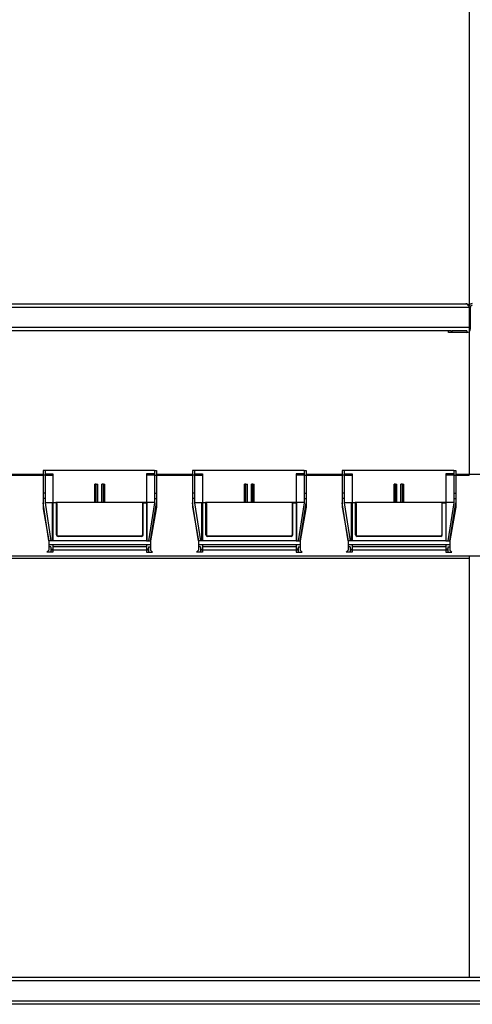
# Model space of a CAD drawing. Units: inches. Extents: x 0.5 to 10.5, y 0.5 to 8.
# Drawn here: x 2.7 to 3.2, y 3.7 to 4.8 of the extents above; entities that cross this region are included whole.
import ezdxf

# ---------------------------------------------------------------- set-up
doc = ezdxf.new("R2010")
doc.units = ezdxf.units.IN
doc.header["$MEASUREMENT"] = 0

msp = doc.modelspace()

# ---------------------------------------------------------------- linework, layer by layer
at = {"color": 7, "linetype": 'Continuous', "lineweight": 25}
for p, q in [((3.20324, 4.81537), (3.20324, 4.47044)), ((1.82824, 4.46831), (3.20324, 4.46831)), ((1.83229, 4.47235), (3.1992, 4.47235)), ((3.20324, 4.46831), (3.20324, 4.44515)), ((3.20449, 4.44329), (3.20449, 4.46831)), ((1.82824, 4.44515), (3.20324, 4.44515)), ((3.18207, 4.4411), (1.84942, 4.4411)), ((3.1792, 4.43924), (3.1792, 4.4411)), ((3.1831, 4.43924), (3.1792, 4.43924)), ((3.18207, 4.4411), (3.1831, 4.4411)), ((3.1831, 4.4411), (3.1831, 4.43924)), ((3.20045, 4.4411), (3.1831, 4.4411)), ((3.20045, 4.43924), (3.1831, 4.43924)), ((3.20045, 4.4411), (3.20055, 4.44111)), ((3.20045, 4.4411), (3.20045, 4.43924)), ((3.20324, 4.44515), (3.20324, 4.4411)), ((3.20324, 4.44037), (3.20324, 4.27596)), ((2.71574, 4.28036), (2.71346, 4.28036)), ((2.71346, 4.28036), (2.71346, 4.27506)), ((2.71574, 4.28036), (2.71574, 4.27506)), ((2.84158, 4.28036), (2.71574, 4.28036)), ((2.84158, 4.28036), (2.84387, 4.28036)), ((2.84158, 4.28036), (2.84158, 4.27506)), ((2.84387, 4.28036), (2.84387, 4.27506)), ((2.88762, 4.28036), (2.88533, 4.28036)), ((2.88533, 4.28036), (2.88533, 4.27506)), ((2.88762, 4.28036), (2.88762, 4.27506)), ((3.01346, 4.28036), (2.88762, 4.28036)), ((3.01346, 4.28036), (3.01574, 4.28036)), ((3.01346, 4.28036), (3.01346, 4.27506)), ((3.01574, 4.28036), (3.01574, 4.27506)), ((3.05949, 4.28036), (3.05721, 4.28036)), ((3.05721, 4.28036), (3.05721, 4.27506)), ((3.05949, 4.28036), (3.05949, 4.27506)), ((3.18533, 4.28036), (3.05949, 4.28036)), ((3.18533, 4.28036), (3.18762, 4.28036)), ((3.18533, 4.28036), (3.18533, 4.27506)), ((3.18762, 4.28036), (3.18762, 4.27506)), ((2.71346, 4.27596), (2.67199, 4.27596)), ((2.71574, 4.27506), (2.71346, 4.27506)), ((2.71346, 4.27506), (2.71346, 4.25452)), ((2.71574, 4.2765), (2.7249, 4.2765)), ((2.71574, 4.27518), (2.7249, 4.27518)), ((2.71574, 4.27506), (2.71574, 4.25452)), ((2.7249, 4.2765), (2.7249, 4.27518)), ((2.7249, 4.27518), (2.7249, 4.24386)), ((2.84158, 4.2765), (2.83243, 4.2765)), ((2.83243, 4.2765), (2.83243, 4.27518)), ((2.83243, 4.27518), (2.83243, 4.24386)), ((2.84158, 4.27518), (2.83243, 4.27518)), ((2.84158, 4.27506), (2.84387, 4.27506)), ((2.84158, 4.27506), (2.84158, 4.25452)), ((2.88533, 4.27596), (2.84387, 4.27596)), ((2.84387, 4.27506), (2.84387, 4.25452)), ((2.88762, 4.27506), (2.88533, 4.27506)), ((2.88533, 4.27506), (2.88533, 4.25452)), ((2.88762, 4.2765), (2.89677, 4.2765)), ((2.88762, 4.27518), (2.89677, 4.27518)), ((2.88762, 4.27506), (2.88762, 4.25452)), ((2.89677, 4.2765), (2.89677, 4.27518)), ((2.89677, 4.27518), (2.89677, 4.24386)), ((3.01346, 4.2765), (3.0043, 4.2765)), ((3.0043, 4.2765), (3.0043, 4.27518)), ((3.0043, 4.27518), (3.0043, 4.24386)), ((3.01346, 4.27518), (3.0043, 4.27518)), ((3.01346, 4.27506), (3.01574, 4.27506)), ((3.01346, 4.27506), (3.01346, 4.25452)), ((3.05721, 4.27596), (3.01574, 4.27596)), ((3.01574, 4.27506), (3.01574, 4.25452)), ((3.05949, 4.27506), (3.05721, 4.27506)), ((3.05721, 4.27506), (3.05721, 4.25452)), ((3.05949, 4.2765), (3.06865, 4.2765)), ((3.05949, 4.27518), (3.06865, 4.27518)), ((3.05949, 4.27506), (3.05949, 4.25452)), ((3.06865, 4.2765), (3.06865, 4.27518)), ((3.06865, 4.27518), (3.06865, 4.24386)), ((3.18533, 4.2765), (3.17618, 4.2765)), ((3.17618, 4.2765), (3.17618, 4.27518)), ((3.17618, 4.27518), (3.17618, 4.24386)), ((3.18533, 4.27518), (3.17618, 4.27518)), ((3.18533, 4.27506), (3.18762, 4.27506)), ((3.18533, 4.27506), (3.18533, 4.25452)), ((3.20324, 4.27596), (3.18762, 4.27596)), ((3.18762, 4.27506), (3.18762, 4.25452)), ((3.26184, 4.27596), (3.20324, 4.27596)), ((3.20324, 4.27479), (3.20324, 4.27596)), ((2.773, 4.24386), (2.773, 4.26483)), ((2.77453, 4.26483), (2.773, 4.26483)), ((2.77453, 4.24386), (2.77453, 4.26483)), ((2.77453, 4.26483), (2.77637, 4.26483)), ((2.77637, 4.24386), (2.77637, 4.26483)), ((2.7828, 4.26483), (2.78095, 4.26483)), ((2.78095, 4.24386), (2.78095, 4.26483)), ((2.7828, 4.26483), (2.78433, 4.26483)), ((2.7828, 4.24386), (2.7828, 4.26483)), ((2.78433, 4.24386), (2.78433, 4.26483)), ((2.94487, 4.24386), (2.94487, 4.26483)), ((2.9464, 4.26483), (2.94487, 4.26483)), ((2.9464, 4.24386), (2.9464, 4.26483)), ((2.9464, 4.26483), (2.94825, 4.26483)), ((2.94825, 4.24386), (2.94825, 4.26483)), ((2.95467, 4.26483), (2.95283, 4.26483)), ((2.95283, 4.24386), (2.95283, 4.26483)), ((2.95467, 4.26483), (2.9562, 4.26483)), ((2.95467, 4.24386), (2.95467, 4.26483)), ((2.9562, 4.24386), (2.9562, 4.26483)), ((3.11675, 4.24386), (3.11675, 4.26483)), ((3.11828, 4.26483), (3.11675, 4.26483)), ((3.11828, 4.24386), (3.11828, 4.26483)), ((3.11828, 4.26483), (3.12012, 4.26483)), ((3.12012, 4.24386), (3.12012, 4.26483)), ((3.12655, 4.26483), (3.1247, 4.26483)), ((3.1247, 4.24386), (3.1247, 4.26483)), ((3.12655, 4.24386), (3.12655, 4.26483)), ((3.12655, 4.26483), (3.12808, 4.26483)), ((3.12808, 4.24386), (3.12808, 4.26483)), ((2.71574, 4.25452), (2.71346, 4.25452)), ((2.71346, 4.25452), (2.71346, 4.2481)), ((2.71574, 4.2481), (2.71346, 4.2481)), ((2.71346, 4.2481), (2.71346, 4.24318)), ((2.71574, 4.25452), (2.71574, 4.2481)), ((2.71574, 4.2481), (2.71574, 4.24318)), ((2.84158, 4.25452), (2.84158, 4.2481)), ((2.84158, 4.25452), (2.84387, 4.25452)), ((2.84158, 4.2481), (2.84158, 4.24318)), ((2.84158, 4.2481), (2.84387, 4.2481)), ((2.84387, 4.25452), (2.84387, 4.2481)), ((2.84387, 4.2481), (2.84387, 4.24318)), ((2.88762, 4.25452), (2.88533, 4.25452)), ((2.88533, 4.25452), (2.88533, 4.2481)), ((2.88762, 4.2481), (2.88533, 4.2481)), ((2.88533, 4.2481), (2.88533, 4.24318)), ((2.88762, 4.25452), (2.88762, 4.2481)), ((2.88762, 4.2481), (2.88762, 4.24318)), ((3.01346, 4.25452), (3.01346, 4.2481)), ((3.01346, 4.25452), (3.01574, 4.25452)), ((3.01346, 4.2481), (3.01346, 4.24318)), ((3.01346, 4.2481), (3.01574, 4.2481)), ((3.01574, 4.25452), (3.01574, 4.2481)), ((3.01574, 4.2481), (3.01574, 4.24318)), ((3.05949, 4.25452), (3.05721, 4.25452)), ((3.05721, 4.25452), (3.05721, 4.2481)), ((3.05721, 4.2481), (3.05721, 4.24318)), ((3.05949, 4.2481), (3.05721, 4.2481)), ((3.05949, 4.25452), (3.05949, 4.2481)), ((3.05949, 4.2481), (3.05949, 4.24318)), ((3.18533, 4.25452), (3.18533, 4.2481)), ((3.18533, 4.25452), (3.18762, 4.25452)), ((3.18533, 4.2481), (3.18533, 4.24318)), ((3.18533, 4.2481), (3.18762, 4.2481)), ((3.18762, 4.25452), (3.18762, 4.2481)), ((3.18762, 4.2481), (3.18762, 4.24318)), ((2.72032, 4.19954), (2.71346, 4.24318)), ((2.71346, 4.24318), (2.71346, 4.23832)), ((2.71346, 4.23832), (2.71377, 4.23656)), ((2.71377, 4.23656), (2.72032, 4.19954)), ((2.71377, 4.23656), (2.7145, 4.23656)), ((2.71574, 4.24386), (2.7249, 4.24386)), ((2.71574, 4.24318), (2.72261, 4.19954)), ((2.72422, 4.19954), (2.72422, 4.24263)), ((2.72422, 4.24263), (2.72484, 4.24263)), ((2.72484, 4.24263), (2.72484, 4.19954)), ((2.7249, 4.24386), (2.72545, 4.24386)), ((2.72545, 4.24386), (2.72822, 4.24386)), ((2.72545, 4.24386), (2.72545, 4.24324)), ((2.72822, 4.24324), (2.72545, 4.24324)), ((2.72822, 4.24386), (2.72822, 4.24324)), ((2.82911, 4.24386), (2.72822, 4.24386)), ((2.72884, 4.20661), (2.72884, 4.24263)), ((2.72945, 4.24263), (2.72884, 4.24263)), ((2.72945, 4.24263), (2.72945, 4.20661)), ((2.82788, 4.24263), (2.82849, 4.24263)), ((2.82788, 4.24263), (2.82788, 4.20661)), ((2.82849, 4.20661), (2.82849, 4.24263)), ((2.82911, 4.24386), (2.82911, 4.24324)), ((2.83187, 4.24386), (2.82911, 4.24386)), ((2.82911, 4.24324), (2.83187, 4.24324)), ((2.83187, 4.24386), (2.83187, 4.24324)), ((2.83243, 4.24386), (2.83187, 4.24386)), ((2.84158, 4.24386), (2.83243, 4.24386)), ((2.83249, 4.24263), (2.83249, 4.19954)), ((2.8331, 4.24263), (2.83249, 4.24263)), ((2.8331, 4.19954), (2.8331, 4.24263)), ((2.84158, 4.24318), (2.83472, 4.19954)), ((2.837, 4.19954), (2.84387, 4.24318)), ((2.84356, 4.23656), (2.837, 4.19954)), ((2.84356, 4.23656), (2.84283, 4.23656)), ((2.84387, 4.23832), (2.84356, 4.23656)), ((2.84387, 4.24318), (2.84387, 4.23832)), ((2.8922, 4.19954), (2.88533, 4.24318)), ((2.88533, 4.24318), (2.88533, 4.23832)), ((2.88533, 4.23832), (2.88564, 4.23656)), ((2.88564, 4.23656), (2.8922, 4.19954)), ((2.88564, 4.23656), (2.88637, 4.23656)), ((2.88762, 4.24386), (2.89677, 4.24386)), ((2.88762, 4.24318), (2.89448, 4.19954)), ((2.8961, 4.19954), (2.8961, 4.24263)), ((2.8961, 4.24263), (2.89671, 4.24263)), ((2.89671, 4.24263), (2.89671, 4.19954)), ((2.89677, 4.24386), (2.89733, 4.24386)), ((2.89733, 4.24386), (2.89733, 4.24324)), ((2.89733, 4.24386), (2.9001, 4.24386)), ((2.9001, 4.24324), (2.89733, 4.24324)), ((2.9001, 4.24386), (2.9001, 4.24324)), ((3.00098, 4.24386), (2.9001, 4.24386)), ((2.90071, 4.20661), (2.90071, 4.24263)), ((2.90133, 4.24263), (2.90071, 4.24263)), ((2.90133, 4.24263), (2.90133, 4.20661)), ((2.99975, 4.24263), (3.00037, 4.24263)), ((2.99975, 4.24263), (2.99975, 4.20661)), ((3.00037, 4.20661), (3.00037, 4.24263)), ((3.00098, 4.24386), (3.00098, 4.24324)), ((3.00375, 4.24386), (3.00098, 4.24386)), ((3.00098, 4.24324), (3.00375, 4.24324)), ((3.00375, 4.24386), (3.00375, 4.24324)), ((3.0043, 4.24386), (3.00375, 4.24386)), ((3.01346, 4.24386), (3.0043, 4.24386)), ((3.00436, 4.24263), (3.00436, 4.19954)), ((3.00498, 4.24263), (3.00436, 4.24263)), ((3.00498, 4.19954), (3.00498, 4.24263)), ((3.01346, 4.24318), (3.00659, 4.19954)), ((3.00888, 4.19954), (3.01574, 4.24318)), ((3.01543, 4.23656), (3.00888, 4.19954)), ((3.01543, 4.23656), (3.0147, 4.23656)), ((3.01574, 4.23832), (3.01543, 4.23656)), ((3.01574, 4.24318), (3.01574, 4.23832)), ((3.06407, 4.19954), (3.05721, 4.24318)), ((3.05721, 4.24318), (3.05721, 4.23832)), ((3.05721, 4.23832), (3.05752, 4.23656)), ((3.05752, 4.23656), (3.06407, 4.19954)), ((3.05752, 4.23656), (3.05825, 4.23656)), ((3.05949, 4.24386), (3.06865, 4.24386)), ((3.05949, 4.24318), (3.06636, 4.19954)), ((3.06797, 4.19954), (3.06797, 4.24263)), ((3.06797, 4.24263), (3.06859, 4.24263)), ((3.06859, 4.24263), (3.06859, 4.19954)), ((3.06865, 4.24386), (3.0692, 4.24386)), ((3.0692, 4.24386), (3.0692, 4.24324)), ((3.0692, 4.24386), (3.07197, 4.24386)), ((3.07197, 4.24324), (3.0692, 4.24324)), ((3.07197, 4.24386), (3.07197, 4.24324)), ((3.17286, 4.24386), (3.07197, 4.24386)), ((3.07259, 4.20661), (3.07259, 4.24263)), ((3.0732, 4.24263), (3.07259, 4.24263)), ((3.0732, 4.24263), (3.0732, 4.20661)), ((3.17163, 4.24263), (3.17163, 4.20661)), ((3.17163, 4.24263), (3.17224, 4.24263)), ((3.17224, 4.20661), (3.17224, 4.24263)), ((3.17286, 4.24386), (3.17286, 4.24324)), ((3.17562, 4.24386), (3.17286, 4.24386)), ((3.17286, 4.24324), (3.17562, 4.24324)), ((3.17562, 4.24386), (3.17562, 4.24324)), ((3.17618, 4.24386), (3.17562, 4.24386)), ((3.18533, 4.24386), (3.17618, 4.24386)), ((3.17624, 4.24263), (3.17624, 4.19954)), ((3.17685, 4.24263), (3.17624, 4.24263)), ((3.17685, 4.19954), (3.17685, 4.24263)), ((3.18533, 4.24318), (3.17847, 4.19954)), ((3.18075, 4.19954), (3.18762, 4.24318)), ((3.18731, 4.23656), (3.18075, 4.19954)), ((3.18731, 4.23656), (3.18658, 4.23656)), ((3.18762, 4.23832), (3.18731, 4.23656)), ((3.18762, 4.24318), (3.18762, 4.23832)), ((2.72945, 4.20661), (2.72884, 4.20661)), ((2.73068, 4.20538), (2.73068, 4.20477)), ((2.73068, 4.20538), (2.82665, 4.20538)), ((2.82665, 4.20477), (2.73068, 4.20477)), ((2.82665, 4.20538), (2.82665, 4.20477)), ((2.82788, 4.20661), (2.82849, 4.20661)), ((2.90133, 4.20661), (2.90071, 4.20661)), ((2.90256, 4.20538), (2.90256, 4.20477)), ((2.90256, 4.20538), (2.99852, 4.20538)), ((2.99852, 4.20477), (2.90256, 4.20477)), ((2.99852, 4.20538), (2.99852, 4.20477)), ((2.99975, 4.20661), (3.00037, 4.20661)), ((3.0732, 4.20661), (3.07259, 4.20661)), ((3.07443, 4.20538), (3.07443, 4.20477)), ((3.07443, 4.20538), (3.1704, 4.20538)), ((3.1704, 4.20477), (3.07443, 4.20477)), ((3.1704, 4.20538), (3.1704, 4.20477)), ((3.17163, 4.20661), (3.17224, 4.20661)), ((2.72261, 4.19954), (2.72032, 4.19954)), ((2.72032, 4.19954), (2.72032, 4.1951)), ((2.837, 4.1951), (2.72032, 4.1951)), ((2.72032, 4.1951), (2.72032, 4.19481)), ((2.837, 4.19481), (2.72032, 4.19481)), ((2.72032, 4.19481), (2.72032, 4.19286)), ((2.72261, 4.19286), (2.72032, 4.19286)), ((2.72032, 4.19286), (2.72032, 4.1889)), ((2.72484, 4.19954), (2.72261, 4.19954)), ((2.72261, 4.19286), (2.72261, 4.18661)), ((2.72261, 4.18994), (2.7249, 4.18994)), ((2.83249, 4.19954), (2.72484, 4.19954)), ((2.7249, 4.19481), (2.7249, 4.18994)), ((2.83243, 4.19288), (2.7249, 4.19288)), ((2.83243, 4.19481), (2.83243, 4.18994)), ((2.83472, 4.18994), (2.83243, 4.18994)), ((2.83249, 4.19954), (2.83472, 4.19954)), ((2.83472, 4.19954), (2.837, 4.19954)), ((2.83472, 4.19286), (2.837, 4.19286)), ((2.83472, 4.19286), (2.83472, 4.18661)), ((2.837, 4.19954), (2.837, 4.1951)), ((2.837, 4.1951), (2.837, 4.19481)), ((2.837, 4.19481), (2.837, 4.19286)), ((2.837, 4.19286), (2.837, 4.1889)), ((2.89448, 4.19954), (2.8922, 4.19954)), ((2.8922, 4.19954), (2.8922, 4.1951)), ((3.00888, 4.1951), (2.8922, 4.1951)), ((2.8922, 4.1951), (2.8922, 4.19481)), ((3.00888, 4.19481), (2.8922, 4.19481)), ((2.8922, 4.19481), (2.8922, 4.19286)), ((2.89448, 4.19286), (2.8922, 4.19286)), ((2.8922, 4.19286), (2.8922, 4.1889)), ((2.89671, 4.19954), (2.89448, 4.19954)), ((2.89448, 4.19286), (2.89448, 4.18661)), ((2.89448, 4.18994), (2.89677, 4.18994)), ((3.00436, 4.19954), (2.89671, 4.19954)), ((2.89677, 4.19481), (2.89677, 4.18994)), ((3.0043, 4.19288), (2.89677, 4.19288)), ((3.0043, 4.19481), (3.0043, 4.18994)), ((3.00659, 4.18994), (3.0043, 4.18994)), ((3.00436, 4.19954), (3.00659, 4.19954)), ((3.00659, 4.19954), (3.00888, 4.19954)), ((3.00659, 4.19286), (3.00888, 4.19286)), ((3.00659, 4.19286), (3.00659, 4.18661)), ((3.00888, 4.19954), (3.00888, 4.1951)), ((3.00888, 4.1951), (3.00888, 4.19481)), ((3.00888, 4.19481), (3.00888, 4.19286)), ((3.00888, 4.19286), (3.00888, 4.1889)), ((3.06407, 4.19954), (3.06407, 4.1951)), ((3.06636, 4.19954), (3.06407, 4.19954)), ((3.18075, 4.1951), (3.06407, 4.1951)), ((3.06407, 4.1951), (3.06407, 4.19481)), ((3.18075, 4.19481), (3.06407, 4.19481)), ((3.06407, 4.19481), (3.06407, 4.19286)), ((3.06636, 4.19286), (3.06407, 4.19286)), ((3.06407, 4.19286), (3.06407, 4.1889)), ((3.06859, 4.19954), (3.06636, 4.19954)), ((3.06636, 4.19286), (3.06636, 4.18661)), ((3.06636, 4.18994), (3.06865, 4.18994)), ((3.17624, 4.19954), (3.06859, 4.19954)), ((3.06865, 4.19481), (3.06865, 4.18994)), ((3.17618, 4.19288), (3.06865, 4.19288)), ((3.17618, 4.19481), (3.17618, 4.18994)), ((3.17847, 4.18994), (3.17618, 4.18994)), ((3.17624, 4.19954), (3.17847, 4.19954)), ((3.17847, 4.19954), (3.18075, 4.19954)), ((3.17847, 4.19286), (3.18075, 4.19286)), ((3.17847, 4.19286), (3.17847, 4.18661)), ((3.18075, 4.19954), (3.18075, 4.1951)), ((3.18075, 4.1951), (3.18075, 4.19481)), ((3.18075, 4.19481), (3.18075, 4.19286)), ((3.18075, 4.19286), (3.18075, 4.1889)), ((1.82824, 4.18221), (3.20324, 4.18221)), ((1.82824, 4.17954), (3.20324, 4.17954)), ((2.71803, 4.18661), (2.72032, 4.1889)), ((2.72261, 4.18661), (2.71803, 4.18661)), ((2.83472, 4.1889), (2.72261, 4.1889)), ((2.7249, 4.18661), (2.72261, 4.18661)), ((2.7249, 4.1889), (2.7249, 4.18661)), ((2.83243, 4.1889), (2.83243, 4.18661)), ((2.83243, 4.18661), (2.83472, 4.18661)), ((2.83472, 4.18661), (2.83929, 4.18661)), ((2.83929, 4.18661), (2.837, 4.1889)), ((2.88991, 4.18661), (2.8922, 4.1889)), ((2.89448, 4.18661), (2.88991, 4.18661)), ((3.00659, 4.1889), (2.89448, 4.1889)), ((2.89677, 4.18661), (2.89448, 4.18661)), ((2.89677, 4.1889), (2.89677, 4.18661)), ((3.0043, 4.1889), (3.0043, 4.18661)), ((3.0043, 4.18661), (3.00659, 4.18661)), ((3.00659, 4.18661), (3.01117, 4.18661)), ((3.01117, 4.18661), (3.00888, 4.1889)), ((3.06178, 4.18661), (3.06407, 4.1889)), ((3.06636, 4.18661), (3.06178, 4.18661)), ((3.17847, 4.1889), (3.06636, 4.1889)), ((3.06865, 4.18661), (3.06636, 4.18661)), ((3.06865, 4.1889), (3.06865, 4.18661)), ((3.17618, 4.1889), (3.17618, 4.18661)), ((3.17618, 4.18661), (3.17847, 4.18661)), ((3.17847, 4.18661), (3.18304, 4.18661)), ((3.18304, 4.18661), (3.18075, 4.1889)), ((3.20324, 4.18221), (3.20324, 4.17954)), ((3.20324, 4.18221), (3.26184, 4.18221)), ((3.20324, 4.17954), (3.20324, 3.69784)), ((1.76574, 3.69379), (3.26574, 3.69379)), ((1.76979, 3.69784), (3.2617, 3.69784)), ((1.76574, 3.67063), (3.26574, 3.67063)), ((3.26574, 3.66659), (1.76574, 3.66659))]:
    msp.add_line(p, q, dxfattribs=at)
at = {"color": 8, "linetype": 'Continuous', "lineweight": 25}
for p, q in [((3.20449, 4.46831), (3.20324, 4.46831)), ((3.20324, 4.44329), (3.20449, 4.44329)), ((2.71346, 4.27479), (2.67199, 4.27479)), ((2.88533, 4.27479), (2.84387, 4.27479)), ((3.05721, 4.27479), (3.01574, 4.27479)), ((3.20324, 4.27479), (3.18762, 4.27479))]:
    msp.add_line(p, q, dxfattribs=at)
at = {"color": 7, "linetype": 'Continuous', "lineweight": 25}
for centre, radius, start, end in [((3.20668, 4.46831), 0.00405, 90, 158.15152), ((3.20668, 4.46831), 0.00219, 90, 180), ((3.20045, 4.44329), 0.00405, 270, 360), ((2.72545, 4.24263), 0.00123, 90, 180), ((2.72545, 4.24263), 0.000615, 90, 180), ((2.72822, 4.24263), 0.00123, 0, 90), ((2.72822, 4.24263), 0.000615, 0, 90), ((2.82911, 4.24263), 0.00123, 90, 180), ((2.82911, 4.24263), 0.000615, 90, 180), ((2.83187, 4.24263), 0.00123, 0, 90), ((2.83187, 4.24263), 0.000615, 0, 90), ((2.89733, 4.24263), 0.00123, 90, 180), ((2.89733, 4.24263), 0.000615, 90, 180), ((2.9001, 4.24263), 0.00123, 0, 90), ((2.9001, 4.24263), 0.000615, 0, 90), ((3.00098, 4.24263), 0.00123, 90, 180), ((3.00098, 4.24263), 0.000615, 90, 180), ((3.00375, 4.24263), 0.00123, 0, 90), ((3.00375, 4.24263), 0.000615, 0, 90), ((3.0692, 4.24263), 0.00123, 90, 180), ((3.0692, 4.24263), 0.000615, 90, 180), ((3.07197, 4.24263), 0.00123, 0, 90), ((3.07197, 4.24263), 0.000615, 0, 90), ((3.17286, 4.24263), 0.00123, 90, 180), ((3.17286, 4.24263), 0.000615, 90, 180), ((3.17562, 4.24263), 0.00123, 0, 90), ((3.17562, 4.24263), 0.000615, 0, 90), ((2.73068, 4.20661), 0.00185, 180, 270), ((2.73068, 4.20661), 0.00123, 180, 270), ((2.82665, 4.20661), 0.00185, 270, 0), ((2.82665, 4.20661), 0.00123, 270, 0), ((2.90256, 4.20661), 0.00185, 180, 270), ((2.90256, 4.20661), 0.00123, 180, 270), ((2.99852, 4.20661), 0.00185, 270, 0), ((2.99852, 4.20661), 0.00123, 270, 0), ((3.07443, 4.20661), 0.00185, 180, 270), ((3.07443, 4.20661), 0.00123, 180, 270), ((3.1704, 4.20661), 0.00185, 270, 0), ((3.1704, 4.20661), 0.00123, 270, 0)]:
    msp.add_arc(centre, radius, start, end, dxfattribs=at)
msp.add_open_spline([(3.1992, 4.47235), (3.19954, 4.47229), (3.20021, 4.47217), (3.20122, 4.47124), (3.20223, 4.4699), (3.20291, 4.46884), (3.20324, 4.46831)], degree=3, dxfattribs=at)
msp.add_open_spline([(3.20324, 4.46831), (3.2032, 4.46878), (3.2031, 4.46973), (3.20234, 4.47098), (3.20124, 4.4719), (3.20011, 4.47231), (3.19942, 4.47234), (3.1992, 4.47235)], degree=3, knots=[0, 0, 0, 0, 0.2238611, 0.44776, 0.671659, 0.8955579, 1, 1, 1, 1], dxfattribs=at)

doc.saveas('drawing.dxf')
